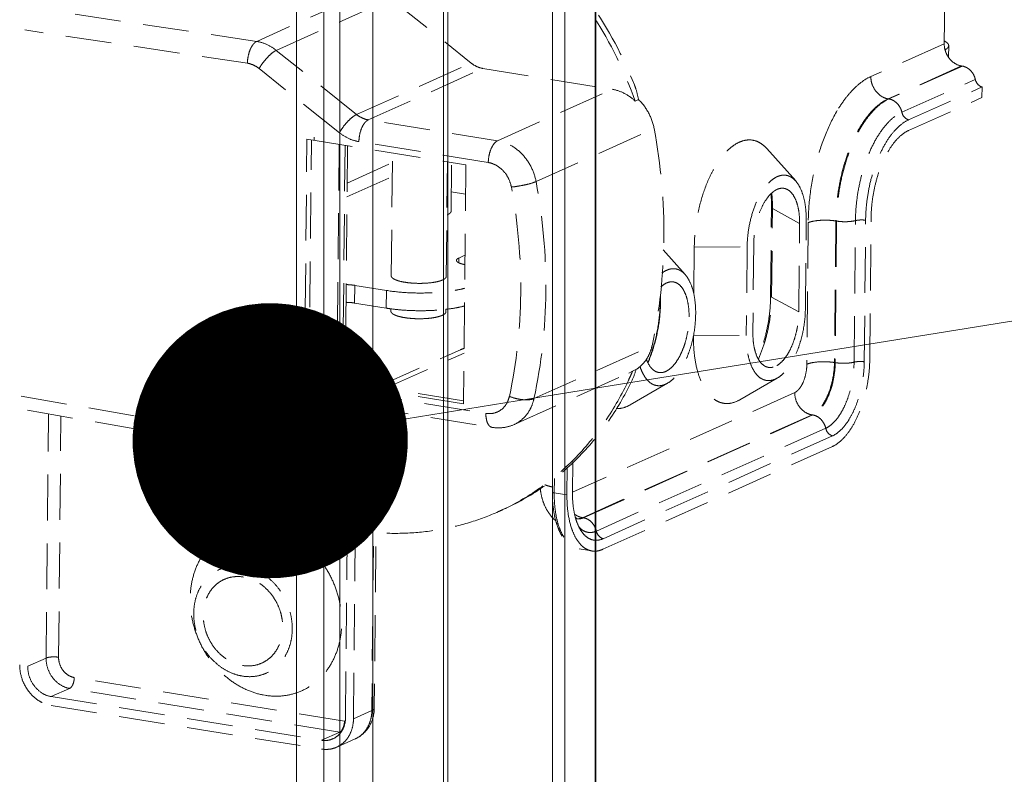
# Model space of a CAD drawing. Units: millimetres. Extents: x -85945 to -24681, y -1460 to 775.
# Drawn here: x -29452 to -29398, y 224 to 265 of the extents above; entities that cross this region are included whole.
import ezdxf
from ezdxf import colors
from ezdxf.entities.mleader import LeaderData, LeaderLine
from ezdxf.math import Vec2, Vec3

# ---------------------------------------------------------------- set-up
doc = ezdxf.new("R2010")
doc.units = ezdxf.units.MM
doc.linetypes.add('HIDDEN', pattern=[0.375, 0.25, -0.125])
doc.layers.add('实体', color=7, linetype='Continuous', lineweight=30)
doc.layers.add('虚线', color=4, linetype='HIDDEN', lineweight=13)
doc.styles.get("Standard").update_dxf_attribs({"font": 'SIMKAI_2.TTF', "height": 35})

# ---------------------------------------------------------------- blocks, each defined once
blk = doc.blocks.new('_Dot')
at = {"color": 0, "linetype": 'ByBlock', "lineweight": -2}
blk.add_line((-0.5, 0), (-1, 0), dxfattribs=at)
at = {"color": 0, "linetype": 'ByBlock', "const_width": 0.5}
blk.add_lwpolyline([(-0.25, 0, 1), (0.25, 0, 1)], format="xyb", close=True, dxfattribs=at)

msp = doc.modelspace()

# ---------------------------------------------------------------- linework, layer by layer
at = {"layer": '实体', "lineweight": 18, "ltscale": 0.05}
for p, q in [((-29434.151, 374.998), (-29434.151, -320.469)), ((-29435.017, 374.161), (-29435.017, -319.374)), ((-29436.517, 373.489), (-29436.517, -320.046)), ((-29432.343, 373.7), (-29432.333, -320.821)), ((-29428.501, 369.978), (-29428.501, -324.522)), ((-29428.268, 369.9), (-29428.268, -324.601)), ((-29420.228, 369.834), (-29420.228, -324.667)), ((-29420.201, 369.86), (-29420.201, -324.641)), ((-29422.561, 369.047), (-29422.561, -325.454)), ((-29421.878, 369.094), (-29421.878, -325.406))]:
    msp.add_line(p, q, dxfattribs=at)
at = {"layer": '虚线', "linetype": 'HIDDEN', "lineweight": 9, "ltscale": 10}
for p, q in [((-29401.213, 263.348), (-29401.078, 277.429)), ((-29433.459, 265.811), (-29438.677, 263.472)), ((-29437.61, 262.984), (-29431.36, 265.786)), ((-29431.36, 265.786), (-29426.987, 262.29)), ((-29438.677, 263.472), (-29450.813, 265.286)), ((-29439.182, 262.283), (-29451.319, 264.096)), ((-29433.237, 259.488), (-29437.61, 262.984)), ((-29401.213, 263.348), (-29405.213, 261.555)), ((-29400.977, 262.611), (-29400.971, 263.241)), ((-29434.173, 258.494), (-29438.546, 261.991)), ((-29433.237, 259.488), (-29426.987, 262.29)), ((-29432.597, 259.195), (-29426.347, 261.997)), ((-29426.347, 261.997), (-29419.299, 260.86)), ((-29400.271, 262.133), (-29404.271, 260.34)), ((-29400.227, 262.126), (-29404.227, 260.333)), ((-29400.227, 262.126), (-29400.271, 262.133)), ((-29403.522, 259.609), (-29399.522, 261.402)), ((-29425.549, 258.058), (-29419.299, 260.86)), ((-29403.154, 259.194), (-29399.154, 260.987)), ((-29399.16, 260.408), (-29399.154, 260.987)), ((-29418.054, 260.217), (-29417.871, 260.299)), ((-29404.227, 260.333), (-29404.271, 260.34)), ((-29403.16, 258.615), (-29399.16, 260.408)), ((-29425.549, 258.058), (-29432.597, 259.195)), ((-29423.454, 255.833), (-29417.021, 258.717)), ((-29436.065, 245.117), (-29435.94, 258.137)), ((-29435.94, 258.137), (-29427.281, 256.74)), ((-29435.815, 245.229), (-29435.692, 258.097)), ((-29435.539, 258.248), (-29435.541, 258.073)), ((-29434.178, 257.853), (-29434.301, 244.985)), ((-29433.863, 257.802), (-29433.987, 244.934)), ((-29433.731, 257.781), (-29433.854, 244.908)), ((-29426.058, 256.869), (-29433.106, 258.007)), ((-29409.309, 255.864), (-29410.873, 257.626)), ((-29431.345, 250.693), (-29431.281, 257.386)), ((-29433.75, 255.75), (-29431.286, 256.854)), ((-29428.345, 250.664), (-29428.286, 256.902)), ((-29428.083, 254.219), (-29428.058, 256.865)), ((-29427.281, 256.74), (-29427.406, 243.719)), ((-29433.757, 255.002), (-29431.293, 256.107)), ((-29427.296, 255.151), (-29428.073, 255.276)), ((-29410.672, 249.594), (-29410.625, 254.416)), ((-29410.62, 249.535), (-29410.574, 254.357)), ((-29410.574, 254.357), (-29409.094, 253.554)), ((-29405.271, 246.145), (-29405.197, 253.861)), ((-29409.141, 248.732), (-29409.094, 253.554)), ((-29408.78, 248.893), (-29408.734, 253.716)), ((-29408.625, 253.591), (-29408.699, 245.875)), ((-29407.123, 253.684), (-29407.197, 245.968)), ((-29407.079, 253.677), (-29407.154, 245.961)), ((-29407.079, 253.677), (-29407.123, 253.684)), ((-29406.126, 245.987), (-29406.052, 253.703)), ((-29405.571, 246.01), (-29405.497, 253.726)), ((-29414.833, 252.248), (-29414.858, 249.649)), ((-29414.833, 252.248), (-29411.955, 252.272)), ((-29411.955, 252.272), (-29412.001, 247.449)), ((-29411.594, 252.433), (-29411.641, 247.611)), ((-29427.664, 251.404), (-29427.661, 251.664)), ((-29427.661, 251.664), (-29427.328, 251.813)), ((-29415.332, 250.763), (-29416.526, 252.107)), ((-29433.346, 249.211), (-29433.337, 250.175)), ((-29433.337, 250.175), (-29431.605, 249.896)), ((-29431.614, 248.931), (-29431.605, 249.896)), ((-29410.62, 249.535), (-29409.141, 248.732)), ((-29433.346, 249.211), (-29431.614, 248.931)), ((-29431.364, 248.764), (-29431.363, 248.901)), ((-29428.364, 248.735), (-29428.363, 248.868)), ((-29414.879, 247.426), (-29412.001, 247.449)), ((-29423.568, 243.999), (-29417.135, 246.883)), ((-29432.102, 244.634), (-29427.579, 246.662)), ((-29431.658, 244.562), (-29427.379, 246.48)), ((-29407.154, 245.961), (-29407.197, 245.968)), ((-29435.815, 245.229), (-29436.065, 245.117)), ((-29433.826, 244.908), (-29435.815, 245.229)), ((-29424.653, 242.586), (-29418.403, 245.388)), ((-29418.196, 245.498), (-29418.404, 245.388)), ((-29418.196, 245.498), (-29418.013, 245.58)), ((-29427.406, 243.719), (-29436.065, 245.117)), ((-29427.404, 243.876), (-29432.978, 244.775)), ((-29416.288, 244.842), (-29418.327, 243.662)), ((-29410.311, 245.121), (-29412.35, 243.941)), ((-29451.511, 244.132), (-29439.377, 242.029)), ((-29438.737, 242.115), (-29434.311, 244.191)), ((-29433.237, 244.334), (-29426.189, 243.197)), ((-29409.361, 244.33), (-29421.471, 238.901)), ((-29437.844, 241.419), (-29433.023, 243.58)), ((-29451.173, 243.369), (-29439.043, 241.267)), ((-29450.155, 229.86), (-29450.028, 243.171)), ((-29449.472, 229.902), (-29449.346, 243.052)), ((-29437.817, 241.432), (-29433.391, 243.508)), ((-29433.836, 226.617), (-29433.676, 243.288)), ((-29433.403, 226.547), (-29433.24, 243.483)), ((-29433.391, 243.508), (-29433.374, 243.516)), ((-29433.391, 243.508), (-29433.374, 243.515)), ((-29432.897, 243.571), (-29425.849, 242.433)), ((-29432.245, 243.466), (-29432.403, 226.995)), ((-29432.112, 243.444), (-29432.269, 227.126)), ((-29408.419, 243.115), (-29420.919, 237.511)), ((-29408.376, 243.108), (-29420.876, 237.504)), ((-29408.376, 243.108), (-29408.419, 243.115)), ((-29420.17, 236.781), (-29407.67, 242.384)), ((-29419.803, 236.365), (-29407.303, 241.969)), ((-29437.844, 241.419), (-29437.817, 241.432)), ((-29439.041, 241.266), (-29439.043, 241.267)), ((-29419.808, 235.787), (-29407.308, 241.39)), ((-29421.455, 240.56), (-29421.471, 238.882)), ((-29421.756, 240.28), (-29421.771, 238.748)), ((-29422.557, 239.58), (-29422.564, 238.906)), ((-29422.456, 239.648), (-29422.464, 238.86)), ((-29422.464, 238.86), (-29421.771, 238.748)), ((-29420.876, 237.504), (-29420.919, 237.511)), ((-29421.101, 235.807), (-29420.408, 235.696)), ((-29450.155, 229.86), (-29451.155, 229.412)), ((-29433.894, 226.423), (-29448.616, 228.798)), ((-29448.87, 228.204), (-29449.87, 227.756)), ((-29434.149, 225.828), (-29448.87, 228.204)), ((-29449.87, 227.756), (-29435.149, 225.38)), ((-29449.875, 227.273), (-29435.153, 224.898)), ((-29432.403, 226.995), (-29433.403, 226.547)), ((-29434.149, 225.828), (-29435.149, 225.38)), ((-29433.317, 225.45), (-29434.317, 225.002))]:
    msp.add_line(p, q, dxfattribs=at)
for centre, radius, start, end in [((-29418.613, 254.434), 8.04, 359.449, 359.8985), ((-29428.757, 246.273), 5.223, 74.0295, 75.7937), ((-29424.876, 249.398), 8.188, 359.4412, 1.1634), ((-29424.713, 249.373), 8.046, 359.6202, 1.9795), ((-29419.073, 249.675), 8.401, 359.0744, 359.4489), ((-29425.064, 249.399), 8.376, 359.2989, 359.4493), ((-29424.893, 249.374), 8.225, 359.4493, 359.625), ((-29430.119, 258.205), 9.394, 260.8425, 262.4288), ((-29429.51, 258.715), 9.913, 276.5808, 276.7421), ((-29425.373, 249.284), 8.666, 343.5568, 343.7738), ((-29426.882, 245.107), 1.704, 106.9564, 114.1371), ((-29427.003, 245.376), 1.408, 105.4359, 114.1252), ((-29433.405, 251.987), 16.535, 335.0587, 336.2167), ((-29433.502, 252.03), 16.641, 336.2162, 336.8901), ((-29421.554, 246.526), 3.665, 334.2756, 345.0491), ((-29428.535, 277.763), 33.279, 260.8508, 261.1479), ((-29437.94, 241.705), 0.3, 288.6839, 294.134), ((-29430.976, 250.068), 13.396, 294.1473, 295.3142), ((-29417.956, 238.443), 3.481, 195.1213, 197.2343), ((-29421.19, 238.02), 0.571, 266.2753, 273.7426), ((-29421.148, 237.997), 0.554, 262.376, 263.0942), ((-29420.735, 238.522), 1.029, 242.3128, 245.2906), ((-29418.161, 238.063), 3.544, 198.4954, 200.7607), ((-29433.768, 227.203), 0.791, 260.8316, 263.2524), ((-29433.959, 227.003), 1.189, 260.8305, 263.6462)]:
    msp.add_arc(centre, radius, start, end, dxfattribs=at)
for points, start_tangent, end_tangent in [([(-29431.784, 273.662), (-29429.632, 272.993), (-29427.539, 272.022), (-29425.541, 270.765), (-29423.673, 269.244), (-29420.452, 265.518), (-29418.096, 261.1)], (0.973103, -0.23037), (0.370941, -0.928656)), ([(-29431.823, 273.499), (-29429.614, 272.775), (-29427.472, 271.733), (-29425.437, 270.392), (-29423.545, 268.776), (-29420.328, 264.842), (-29418.054, 260.217)], (0.969906, -0.24348), (0.337132, -0.941457)), ([(-29438.677, 263.472), (-29438.774, 263.41), (-29438.867, 263.313), (-29438.954, 263.185), (-29439.03, 263.031), (-29439.141, 262.669), (-29439.182, 262.283)], (-0.910651, -0.413177), (-0.01012, -0.999949)), ([(-29437.61, 262.984), (-29438.124, 263.303), (-29438.677, 263.472)], (-0.781028, 0.624496), (-0.987229, 0.159308)), ([(-29401.039, 263.379), (-29401.072, 263.408), (-29401.205, 263.492)], (-0.709129, 0.705079), (-0.892065, 0.451907)), ([(-29438.546, 261.991), (-29438.341, 262.302), (-29438.091, 262.601), (-29437.834, 262.84), (-29437.716, 262.926), (-29437.61, 262.984)], (0.493164, 0.869936), (0.912505, 0.409065)), ([(-29401.213, 263.348), (-29401.145, 262.93), (-29400.941, 262.552), (-29400.635, 262.273), (-29400.271, 262.133)], (-0.009611, -0.999954), (0.987229, -0.159308)), ([(-29401.154, 263.023), (-29401.075, 263.075), (-29401.018, 263.129), (-29400.983, 263.184), (-29400.971, 263.241)], (0.870637, 0.491925), (0.009211, 0.999958)), ([(-29400.971, 263.241), (-29400.988, 263.311), (-29401.039, 263.379)], (0.009211, 0.999958), (-0.709129, 0.705079)), ([(-29438.546, 261.991), (-29438.853, 262.181), (-29439.182, 262.283)], (-0.781028, 0.624496), (-0.986684, 0.162649)), ([(-29426.347, 261.997), (-29426.678, 262.099), (-29426.987, 262.29)], (-0.987229, 0.159308), (-0.781028, 0.624496)), ([(-29399.522, 261.402), (-29399.618, 261.662), (-29399.78, 261.884), (-29399.991, 262.044), (-29400.227, 262.126)], (-0.215509, 0.976502), (-0.987229, 0.159308)), ([(-29405.213, 261.555), (-29405.693, 261.274), (-29406.163, 260.866), (-29406.616, 260.339), (-29407.041, 259.705)], (-0.912505, -0.409065), (-0.512691, -0.858573)), ([(-29404.271, 260.34), (-29404.635, 260.48), (-29404.941, 260.759), (-29405.145, 261.137), (-29405.213, 261.555)], (-0.987229, 0.159308), (0.009611, 0.999954)), ([(-29399.522, 261.402), (-29399.388, 261.139), (-29399.154, 260.987)], (0.215509, -0.976502), (0.961921, -0.273329)), ([(-29419.299, 260.86), (-29418.645, 260.641), (-29418.054, 260.217)], (0.987229, -0.159308), (0.723226, -0.690612)), ([(-29418.096, 261.101), (-29418.024, 260.904), (-29417.871, 260.299)], (0.370941, -0.928656), (0.182302, -0.983243)), ([(-29417.871, 260.299), (-29417.325, 259.578), (-29417.021, 258.717)], (0.723226, -0.690612), (0.18247, -0.983211)), ([(-29404.271, 260.34), (-29404.818, 259.991), (-29405.346, 259.448), (-29405.835, 258.732), (-29406.266, 257.87), (-29406.622, 256.896), (-29406.89, 255.846), (-29407.059, 254.761), (-29407.123, 253.684)], (-0.912505, -0.409065), (-0.009611, -0.999954)), ([(-29404.227, 260.333), (-29404.775, 259.984), (-29405.303, 259.441), (-29405.792, 258.725), (-29406.223, 257.863), (-29406.579, 256.889), (-29406.846, 255.839), (-29407.015, 254.754), (-29407.079, 253.677)], (-0.912505, -0.409065), (-0.009611, -0.999954)), ([(-29403.522, 259.609), (-29403.618, 259.869), (-29403.78, 260.091), (-29403.991, 260.251), (-29404.227, 260.333)], (-0.215509, 0.976502), (-0.987229, 0.159308)), ([(-29407.041, 259.705), (-29407.689, 258.386), (-29408.188, 256.863), (-29408.506, 255.231), (-29408.625, 253.591)], (-0.512691, -0.858573), (-0.009611, -0.999954)), ([(-29434.173, 258.494), (-29433.968, 258.806), (-29433.718, 259.104), (-29433.462, 259.344), (-29433.343, 259.429), (-29433.237, 259.488)], (0.493164, 0.869936), (0.912505, 0.409065)), ([(-29432.597, 259.195), (-29432.928, 259.297), (-29433.237, 259.488)], (-0.987229, 0.159308), (-0.781028, 0.624496)), ([(-29433.106, 258.007), (-29433.064, 258.393), (-29432.953, 258.754), (-29432.876, 258.908), (-29432.789, 259.036), (-29432.694, 259.133), (-29432.597, 259.195)], (0.009611, 0.999954), (0.912505, 0.409065)), ([(-29406.052, 253.703), (-29405.996, 254.66), (-29405.846, 255.622), (-29405.608, 256.553), (-29405.292, 257.418), (-29404.91, 258.183), (-29404.476, 258.818), (-29404.008, 259.3), (-29403.522, 259.609)], (0.009611, 0.999954), (0.912505, 0.409065)), ([(-29405.497, 253.726), (-29405.444, 254.611), (-29405.306, 255.502), (-29405.086, 256.365), (-29404.793, 257.165), (-29404.439, 257.873), (-29404.038, 258.461), (-29403.604, 258.907), (-29403.154, 259.194)], (0.009611, 0.999954), (0.912505, 0.409065)), ([(-29403.154, 259.194), (-29403.388, 259.345), (-29403.522, 259.609)], (-0.961921, 0.273329), (-0.215509, 0.976502)), ([(-29417.021, 258.717), (-29416.49, 252.705), (-29417.135, 246.883)], (0.182386, -0.983227), (-0.212818, -0.977092)), ([(-29405.197, 253.861), (-29405.151, 254.63), (-29405.03, 255.405), (-29404.839, 256.155), (-29404.585, 256.851), (-29404.277, 257.467), (-29403.928, 257.978), (-29403.551, 258.366), (-29403.16, 258.615)], (0.009611, 0.999954), (0.912505, 0.409065)), ([(-29433.106, 258.007), (-29433.659, 258.176), (-29434.173, 258.494)], (-0.987229, 0.159308), (-0.781028, 0.624496)), ([(-29410.873, 257.625), (-29411.148, 257.875), (-29411.447, 258.034), (-29411.766, 258.101), (-29412.097, 258.073), (-29412.435, 257.952), (-29412.773, 257.739), (-29413.104, 257.44), (-29413.421, 257.059), (-29413.719, 256.604), (-29413.991, 256.085), (-29414.438, 254.895), (-29414.726, 253.582), (-29414.833, 252.248)], (-0.663995, 0.747737), (-0.009611, -0.999954)), ([(-29426.058, 256.869), (-29426.016, 257.255), (-29425.905, 257.617), (-29425.828, 257.771), (-29425.741, 257.899), (-29425.646, 257.996), (-29425.549, 258.058)], (0.009611, 0.999954), (0.912505, 0.409065)), ([(-29423.454, 255.833), (-29423.723, 256.627), (-29424.2, 257.31), (-29424.833, 257.806), (-29425.549, 258.058)], (-0.182378, 0.983229), (-0.987229, 0.159308)), ([(-29424.801, 255.534), (-29424.962, 256.011), (-29425.249, 256.421), (-29425.628, 256.718), (-29426.058, 256.869)], (-0.182378, 0.983229), (-0.987229, 0.159308)), ([(-29411.955, 252.272), (-29411.883, 253.162), (-29411.691, 254.04), (-29411.392, 254.835), (-29411.211, 255.182), (-29411.012, 255.485), (-29410.8, 255.74), (-29410.579, 255.94), (-29410.353, 256.082), (-29410.127, 256.163), (-29409.905, 256.182), (-29409.693, 256.137), (-29409.493, 256.031), (-29409.309, 255.864)], (0.009611, 0.999954), (0.664067, -0.747673)), ([(-29424.911, 244.123), (-29424.289, 249.737), (-29424.801, 255.534)], (0.212811, 0.977093), (-0.182378, 0.983229)), ([(-29424.801, 255.534), (-29424.439, 255.58), (-29424.056, 255.652), (-29423.71, 255.741), (-29423.568, 255.788), (-29423.454, 255.833)], (0.996159, 0.087562), (0.912505, 0.409065)), ([(-29423.568, 243.999), (-29422.923, 249.821), (-29423.454, 255.833)], (0.212811, 0.977093), (-0.182378, 0.983229)), ([(-29409.541, 255.222), (-29409.683, 255.351), (-29409.839, 255.434), (-29410.004, 255.468), (-29410.176, 255.454), (-29410.351, 255.391), (-29410.526, 255.28), (-29410.698, 255.125), (-29410.862, 254.927), (-29411.158, 254.423), (-29411.389, 253.805), (-29411.539, 253.124), (-29411.594, 252.433)], (-0.664147, 0.747602), (-0.009611, -0.999954)), ([(-29409.309, 255.864), (-29409.062, 255.486), (-29408.878, 254.985), (-29408.767, 254.384), (-29408.734, 253.716)], (0.664067, -0.747673), (-0.009611, -0.999954)), ([(-29410.652, 255.154), (-29410.639, 254.974), (-29410.625, 254.416)], (0.085296, -0.996356), (-0.009611, -0.999954)), ([(-29410.573, 254.42), (-29410.575, 254.617), (-29410.611, 255.192)], (0.001766, 0.999998), (-0.10265, 0.994718)), ([(-29409.094, 253.554), (-29409.12, 254.073), (-29409.206, 254.539), (-29409.349, 254.928), (-29409.541, 255.222)], (0.009611, 0.999954), (-0.664147, 0.747602)), ([(-29410.625, 254.416), (-29410.622, 254.401), (-29410.605, 254.379), (-29410.574, 254.357)], (-0.00955, -0.999954), (0.878838, -0.47712)), ([(-29428.3, 254.017), (-29428.207, 254.064), (-29428.139, 254.113), (-29428.098, 254.166), (-29428.083, 254.219)], (0.919688, 0.392649), (0.010237, 0.999948)), ([(-29407.123, 253.684), (-29407.529, 253.724), (-29407.957, 253.72), (-29408.342, 253.673), (-29408.5, 253.636), (-29408.625, 253.591)], (-0.987229, 0.159308), (-0.912505, -0.409065)), ([(-29406.052, 253.703), (-29406.277, 253.663), (-29406.543, 253.644), (-29406.82, 253.649), (-29407.079, 253.677)], (-0.968756, -0.248016), (-0.987229, 0.159308)), ([(-29405.497, 253.726), (-29405.791, 253.738), (-29405.932, 253.726), (-29406.052, 253.703)], (-0.99228, 0.124015), (-0.968756, -0.248016)), ([(-29427.661, 251.664), (-29427.719, 251.633), (-29427.761, 251.601), (-29427.787, 251.568), (-29427.795, 251.534)], (-0.912505, -0.409065), (-0.008691, -0.999962)), ([(-29427.795, 251.534), (-29427.712, 251.427), (-29427.666, 251.402), (-29427.611, 251.379), (-29427.475, 251.337)], (-0.008691, -0.999962), (0.96928, -0.245961)), ([(-29416.604, 250.838), (-29416.264, 251.029), (-29416.095, 251.073), (-29415.93, 251.081), (-29415.769, 251.054), (-29415.614, 250.991), (-29415.332, 250.763)], (0.792976, 0.609252), (0.664067, -0.747673)), ([(-29431.345, 250.693), (-29431.333, 250.641), (-29431.295, 250.59), (-29431.232, 250.54), (-29431.145, 250.493), (-29431.036, 250.449), (-29430.907, 250.408), (-29430.595, 250.343)], (-0.010237, -0.999948), (0.987229, -0.159308)), ([(-29430.595, 250.343), (-29430.234, 250.3), (-29429.846, 250.283), (-29429.459, 250.293), (-29429.097, 250.329), (-29428.787, 250.389), (-29428.657, 250.426), (-29428.548, 250.468), (-29428.461, 250.514), (-29428.398, 250.562), (-29428.359, 250.613), (-29428.346, 250.664)], (0.987229, -0.159308), (0.010237, 0.999948)), ([(-29415.332, 250.763), (-29415.085, 250.385), (-29414.901, 249.884), (-29414.79, 249.284), (-29414.757, 248.615)], (0.664067, -0.747673), (-0.009611, -0.999954)), ([(-29433.337, 250.175), (-29433.447, 250.191), (-29433.803, 250.215)], (-0.987229, 0.159308), (-0.99984, 0.017905)), ([(-29431.605, 249.896), (-29430.524, 249.779), (-29429.37, 249.761), (-29428.268, 249.843), (-29427.776, 249.919), (-29427.34, 250.015)], (0.987229, -0.159308), (0.966896, 0.255172)), ([(-29415.564, 250.121), (-29415.805, 250.309), (-29415.938, 250.355), (-29416.076, 250.368), (-29416.218, 250.348), (-29416.362, 250.295), (-29416.649, 250.095)], (-0.664147, 0.747602), (-0.733188, -0.680026)), ([(-29415.117, 248.453), (-29415.143, 248.972), (-29415.23, 249.438), (-29415.372, 249.827), (-29415.564, 250.121)], (0.009611, 0.999954), (-0.664147, 0.747602)), ([(-29410.672, 249.539), (-29410.728, 248.68), (-29410.867, 247.816), (-29411.082, 246.981), (-29411.365, 246.211)], (-0.016148, -0.99987), (-0.395317, -0.918545)), ([(-29411.342, 246.154), (-29411.042, 246.933), (-29410.816, 247.78), (-29410.674, 248.659), (-29410.62, 249.535)], (0.41247, 0.910971), (0.009611, 0.999954)), ([(-29410.672, 249.594), (-29410.668, 249.579), (-29410.651, 249.556), (-29410.62, 249.535)], (-0.00955, -0.999954), (0.878838, -0.47712)), ([(-29433.812, 249.25), (-29433.69, 249.246), (-29433.346, 249.211)], (0.99984, -0.017903), (0.987229, -0.159308)), ([(-29428.346, 248.87), (-29427.808, 248.95), (-29427.336, 249.054)], (0.993084, 0.117403), (0.966164, 0.25793)), ([(-29416.689, 249.297), (-29416.789, 248.071), (-29417.053, 246.863)], (-0.012235, -0.999925), (-0.279432, -0.960166)), ([(-29417.034, 246.851), (-29416.767, 248.064), (-29416.668, 249.295)], (0.282225, 0.959348), (0.009611, 0.999954)), ([(-29431.364, 248.764), (-29431.351, 248.712), (-29431.313, 248.661), (-29431.25, 248.611), (-29431.164, 248.564), (-29431.055, 248.52), (-29430.925, 248.479), (-29430.614, 248.414)], (-0.008899, -0.99996), (0.987229, -0.159308)), ([(-29431.357, 248.893), (-29430.629, 248.821), (-29429.865, 248.792), (-29429.101, 248.807), (-29428.373, 248.867)], (0.991224, -0.132194), (0.993411, 0.114606)), ([(-29430.614, 248.414), (-29430.253, 248.371), (-29429.865, 248.354), (-29429.477, 248.364), (-29429.115, 248.4), (-29428.805, 248.46), (-29428.675, 248.498), (-29428.566, 248.54), (-29428.479, 248.585), (-29428.416, 248.634), (-29428.377, 248.684), (-29428.364, 248.736)], (0.987229, -0.159308), (0.008899, 0.99996)), ([(-29416.305, 245.525), (-29416.073, 245.702), (-29415.852, 245.956), (-29415.648, 246.277), (-29415.47, 246.656), (-29415.323, 247.078), (-29415.213, 247.529), (-29415.117, 248.453)], (0.865435, 0.501021), (0.009611, 0.999954)), ([(-29414.757, 248.615), (-29414.88, 247.424), (-29415.022, 246.843), (-29415.211, 246.299), (-29415.441, 245.811), (-29415.703, 245.396), (-29415.989, 245.069), (-29416.288, 244.842)], (-0.009611, -0.999954), (-0.865572, -0.500785)), ([(-29410.329, 245.804), (-29410.097, 245.98), (-29409.875, 246.234), (-29409.671, 246.556), (-29409.493, 246.935), (-29409.346, 247.357), (-29409.236, 247.808), (-29409.141, 248.732)], (0.865435, 0.501021), (0.009611, 0.999954)), ([(-29408.78, 248.893), (-29408.903, 247.703), (-29409.045, 247.122), (-29409.234, 246.578), (-29409.464, 246.09), (-29409.726, 245.675), (-29410.012, 245.348), (-29410.311, 245.12)], (-0.009611, -0.999954), (-0.865572, -0.500785)), ([(-29414.879, 247.426), (-29414.838, 246.503), (-29414.698, 245.663), (-29414.464, 244.942), (-29414.147, 244.371), (-29413.961, 244.149), (-29413.76, 243.972), (-29413.545, 243.843), (-29413.319, 243.763), (-29413.083, 243.733), (-29412.842, 243.753), (-29412.349, 243.941)], (-0.009611, -0.999954), (0.865417, 0.501052)), ([(-29410.311, 245.12), (-29410.64, 244.995), (-29410.802, 244.982), (-29410.959, 245.002), (-29411.11, 245.056), (-29411.253, 245.142), (-29411.512, 245.408), (-29411.724, 245.79), (-29411.88, 246.272), (-29411.974, 246.832), (-29412.001, 247.449)], (-0.865572, -0.500785), (0.009611, 0.999954)), ([(-29411.641, 247.611), (-29411.619, 247.132), (-29411.546, 246.697), (-29411.425, 246.323), (-29411.261, 246.027), (-29411.06, 245.82), (-29410.948, 245.753), (-29410.831, 245.712), (-29410.709, 245.696), (-29410.584, 245.706), (-29410.329, 245.804)], (-0.009611, -0.999954), (0.865435, 0.501021)), ([(-29417.135, 246.883), (-29417.261, 246.482), (-29417.454, 246.123), (-29417.708, 245.819), (-29418.013, 245.58)], (-0.212891, -0.977076), (-0.849803, -0.527101)), ([(-29417.062, 246.831), (-29417.13, 246.611), (-29417.363, 245.984)], (-0.283067, -0.9591), (-0.389192, -0.921157)), ([(-29417.353, 245.962), (-29417.265, 246.175), (-29417.034, 246.851)], (0.39556, 0.91844), (0.282225, 0.959348)), ([(-29416.288, 244.842), (-29416.516, 244.741), (-29416.74, 244.703), (-29416.957, 244.729), (-29417.162, 244.818), (-29417.351, 244.968), (-29417.521, 245.176), (-29417.668, 245.439), (-29417.789, 245.75)], (-0.865572, -0.500785), (-0.305452, 0.952208)), ([(-29417.442, 246.146), (-29417.232, 245.74), (-29417.102, 245.595), (-29416.959, 245.492), (-29416.804, 245.432), (-29416.642, 245.418), (-29416.475, 245.449), (-29416.305, 245.525)], (0.342124, -0.939655), (0.865435, 0.501021)), ([(-29408.699, 245.875), (-29408.754, 245.373), (-29408.898, 244.903), (-29408.998, 244.703), (-29409.112, 244.537), (-29409.235, 244.411), (-29409.361, 244.33)], (-0.009611, -0.999954), (-0.912505, -0.409065)), ([(-29407.197, 245.968), (-29407.603, 246.008), (-29408.031, 246.004), (-29408.416, 245.958), (-29408.574, 245.92), (-29408.699, 245.875)], (-0.987229, 0.159308), (-0.912505, -0.409065)), ([(-29407.197, 245.968), (-29407.297, 245.041), (-29407.411, 244.591), (-29407.564, 244.173), (-29407.749, 243.804), (-29407.958, 243.497), (-29408.185, 243.264), (-29408.419, 243.115)], (-0.009611, -0.999954), (-0.912505, -0.409065)), ([(-29407.154, 245.961), (-29407.253, 245.034), (-29407.368, 244.584), (-29407.521, 244.166), (-29407.705, 243.797), (-29407.915, 243.49), (-29408.141, 243.257), (-29408.376, 243.108)], (-0.009611, -0.999954), (-0.912505, -0.409065)), ([(-29407.67, 242.384), (-29407.374, 242.573), (-29407.088, 242.867), (-29406.823, 243.254), (-29406.59, 243.721), (-29406.398, 244.249), (-29406.253, 244.817), (-29406.161, 245.404), (-29406.126, 245.987)], (0.912505, 0.409065), (0.009611, 0.999954)), ([(-29407.308, 241.39), (-29406.917, 241.639), (-29406.54, 242.027), (-29406.191, 242.538), (-29405.883, 243.154), (-29405.629, 243.85), (-29405.438, 244.6), (-29405.317, 245.375), (-29405.271, 246.145)], (0.912505, 0.409065), (0.009611, 0.999954)), ([(-29407.303, 241.969), (-29406.97, 242.181), (-29406.65, 242.51), (-29406.353, 242.945), (-29406.091, 243.468), (-29405.875, 244.06), (-29405.713, 244.697), (-29405.61, 245.356), (-29405.571, 246.01)], (0.912505, 0.409065), (0.009611, 0.999954)), ([(-29406.126, 245.987), (-29406.352, 245.947), (-29406.617, 245.928), (-29406.894, 245.933), (-29407.154, 245.961)], (-0.968756, -0.248016), (-0.987229, 0.159308)), ([(-29405.571, 246.01), (-29405.865, 246.022), (-29406.006, 246.01), (-29406.126, 245.987)], (-0.99228, 0.124015), (-0.968756, -0.248016)), ([(-29433.656, 244.881), (-29433.486, 244.855), (-29432.978, 244.775)], (0.988042, -0.154187), (0.987229, -0.159308)), ([(-29418.411, 245.014), (-29419.684, 242.769), (-29421.273, 240.817), (-29423.143, 239.2), (-29425.248, 237.958)], (-0.421702, -0.906734), (-0.903976, -0.427583)), ([(-29418.252, 244.935), (-29419.563, 242.696), (-29421.192, 240.757), (-29423.102, 239.165), (-29425.247, 237.956)], (-0.433291, -0.901254), (-0.912507, -0.409061)), ([(-29434.311, 244.191), (-29433.792, 244.343), (-29433.237, 244.334)], (0.90533, 0.42471), (0.987229, -0.159308)), ([(-29434.311, 244.191), (-29434.112, 243.861), (-29433.867, 243.615), (-29433.739, 243.536), (-29433.614, 243.491), (-29433.496, 243.482), (-29433.391, 243.508)], (0.420026, -0.907512), (0.912505, 0.409065)), ([(-29433.237, 244.334), (-29433.216, 244.045), (-29433.146, 243.807), (-29433.096, 243.715), (-29433.036, 243.644), (-29432.969, 243.595), (-29432.897, 243.571)], (-0.009611, -0.999954), (0.987225, -0.159335)), ([(-29426.189, 243.197), (-29425.758, 243.209), (-29425.374, 243.383), (-29425.081, 243.699), (-29424.911, 244.123)], (0.987229, -0.159308), (0.212811, 0.977093)), ([(-29424.911, 244.123), (-29424.55, 244.007), (-29424.168, 243.943), (-29423.988, 243.933), (-29423.823, 243.94), (-29423.682, 243.962), (-29423.568, 243.999)], (0.924655, -0.380807), (0.912505, 0.409065)), ([(-29408.419, 243.115), (-29408.783, 243.255), (-29409.09, 243.534), (-29409.293, 243.912), (-29409.361, 244.33)], (-0.987229, 0.159308), (0.009611, 0.999954)), ([(-29433.219, 243.566), (-29433.144, 243.578), (-29432.897, 243.571)], (0.978538, 0.206066), (0.987229, -0.159308)), ([(-29424.653, 242.586), (-29424.274, 242.817), (-29423.958, 243.14), (-29423.719, 243.54), (-29423.568, 243.999)], (0.912452, 0.409183), (0.212811, 0.977093)), ([(-29419.089, 243.456), (-29418.711, 243.499), (-29418.326, 243.662)], (0.998885, -0.047218), (0.865417, 0.501052)), ([(-29433.374, 243.516), (-29433.337, 243.531), (-29433.219, 243.566)], (0.912505, 0.409065), (0.978538, 0.206066)), ([(-29426.189, 243.197), (-29426.167, 242.908), (-29426.098, 242.67), (-29426.048, 242.577), (-29425.988, 242.506), (-29425.921, 242.458), (-29425.849, 242.433)], (-0.009611, -0.999954), (0.987225, -0.159335)), ([(-29407.67, 242.384), (-29407.767, 242.644), (-29407.929, 242.866), (-29408.139, 243.026), (-29408.376, 243.108)], (-0.215509, 0.976502), (-0.987229, 0.159308)), ([(-29424.653, 242.586), (-29425.238, 242.422), (-29425.849, 242.433)], (-0.912505, -0.409065), (-0.987229, 0.159308)), ([(-29439.043, 241.267), (-29439.116, 241.292), (-29439.182, 241.341), (-29439.24, 241.412), (-29439.29, 241.504), (-29439.357, 241.741), (-29439.377, 242.029)], (-0.985302, 0.17082), (0.015665, 0.999877)), ([(-29439.377, 242.029), (-29439.046, 242.024), (-29438.737, 242.115)], (0.987763, -0.155962), (0.90533, 0.42471)), ([(-29438.737, 242.115), (-29438.575, 241.835), (-29438.378, 241.609), (-29438.272, 241.523), (-29438.166, 241.46), (-29437.961, 241.404)], (0.420026, -0.907512), (0.999528, -0.030728)), ([(-29407.303, 241.969), (-29407.536, 242.12), (-29407.67, 242.384)], (-0.961921, 0.273329), (-0.215509, 0.976502)), ([(-29437.844, 241.419), (-29438.43, 241.255), (-29439.041, 241.266)], (-0.912505, -0.409065), (-0.987182, 0.159596)), ([(-29437.961, 241.404), (-29437.93, 241.405), (-29437.844, 241.421)], (0.999528, -0.030728), (0.94725, 0.320496)), ([(-29422.573, 239.186), (-29422.796, 239.242), (-29422.98, 239.306)], (-0.978842, 0.204616), (-0.921103, 0.389319)), ([(-29422.389, 237.344), (-29422.73, 237.719), (-29422.98, 238.155), (-29423.143, 238.631), (-29423.229, 239.136)], (-0.753519, 0.657426), (-0.095842, 0.995397)), ([(-29422.564, 238.906), (-29422.545, 238.316), (-29422.476, 237.761), (-29422.358, 237.254), (-29422.193, 236.807), (-29421.983, 236.429), (-29421.729, 236.129), (-29421.433, 235.917), (-29421.101, 235.807)], (-0.009611, -0.999954), (0.987229, -0.159308)), ([(-29422.464, 238.86), (-29422.505, 238.869), (-29422.537, 238.88), (-29422.557, 238.893), (-29422.564, 238.906)], (-0.987229, 0.159308), (0.008318, 0.999965)), ([(-29422.464, 238.86), (-29422.445, 238.263), (-29422.376, 237.704), (-29422.26, 237.196), (-29422.099, 236.752), (-29421.897, 236.383), (-29421.659, 236.098), (-29421.392, 235.905), (-29421.101, 235.807)], (-0.009611, -0.999954), (0.987228, -0.159313)), ([(-29421.771, 238.748), (-29421.713, 237.78), (-29421.522, 236.939)], (-0.009611, -0.999954), (0.317367, -0.948303)), ([(-29421.471, 238.882), (-29421.435, 238.172), (-29421.316, 237.535)], (-0.009611, -0.999954), (0.260988, -0.965342)), ([(-29425.496, 237.844), (-29427.081, 237.251), (-29428.734, 236.859), (-29430.44, 236.672), (-29432.177, 236.694)], (-0.912497, -0.409084), (-0.997428, 0.071673)), ([(-29421.213, 237.611), (-29421.249, 237.631), (-29421.355, 237.7)], (-0.88553, 0.464582), (-0.803796, 0.594905)), ([(-29421.214, 237.443), (-29421.245, 237.469), (-29421.322, 237.567)], (-0.851132, 0.524951), (-0.542953, 0.839763)), ([(-29421.281, 237.412), (-29421.119, 237.003), (-29420.916, 236.677), (-29420.676, 236.443), (-29420.409, 236.31)], (0.29666, -0.954983), (0.959697, -0.281038)), ([(-29420.876, 237.504), (-29421.047, 237.451), (-29421.214, 237.447)], (-0.912505, -0.409065), (-0.992745, 0.120237)), ([(-29420.919, 237.511), (-29420.981, 237.524), (-29421.165, 237.587)], (-0.987229, 0.159308), (-0.908473, 0.417944)), ([(-29420.919, 237.511), (-29420.978, 237.488), (-29421.153, 237.451)], (-0.912505, -0.409065), (-0.997894, -0.064861)), ([(-29420.17, 236.781), (-29420.267, 237.04), (-29420.429, 237.262), (-29420.639, 237.423), (-29420.876, 237.504)], (-0.215509, 0.976502), (-0.987229, 0.159308)), ([(-29438.129, 237.024), (-29438.935, 237.066), (-29439.712, 236.929), (-29440.43, 236.619), (-29441.061, 236.148), (-29441.581, 235.535), (-29441.971, 234.801), (-29442.214, 233.976), (-29442.302, 233.092), (-29442.231, 232.182), (-29442.004, 231.282), (-29441.63, 230.425), (-29441.124, 229.646), (-29440.504, 228.973), (-29439.794, 228.433), (-29439.022, 228.046), (-29438.217, 227.828)], (-0.987229, 0.159308), (0.987229, -0.159308)), ([(-29438.217, 227.828), (-29437.411, 227.786), (-29436.634, 227.923), (-29435.916, 228.232), (-29435.285, 228.703), (-29434.765, 229.317), (-29434.376, 230.051), (-29434.132, 230.875), (-29434.044, 231.76), (-29434.115, 232.67), (-29434.342, 233.57), (-29434.716, 234.427), (-29435.222, 235.206), (-29435.843, 235.879), (-29436.552, 236.419), (-29437.324, 236.806), (-29438.129, 237.024)], (0.987229, -0.159308), (-0.987229, 0.159308)), ([(-29421.475, 236.807), (-29421.231, 236.313), (-29420.93, 235.953)], (0.354888, -0.934909), (0.750471, -0.660903)), ([(-29421.127, 237.015), (-29420.915, 236.826), (-29420.68, 236.723), (-29420.429, 236.707), (-29420.17, 236.781)], (0.653978, -0.756513), (0.912505, 0.409065)), ([(-29419.803, 236.365), (-29420.036, 236.517), (-29420.17, 236.781)], (-0.961921, 0.273329), (-0.215509, 0.976502)), ([(-29420.409, 236.31), (-29420.262, 236.281), (-29420.111, 236.281), (-29419.803, 236.365)], (0.959697, -0.281038), (0.912505, 0.409065)), ([(-29420.93, 235.953), (-29420.678, 235.783), (-29420.408, 235.695)], (0.750471, -0.660903), (0.987317, -0.158762)), ([(-29420.408, 235.695), (-29420.112, 235.695), (-29419.808, 235.787)], (0.987317, -0.158762), (0.912505, 0.409065)), ([(-29439.452, 228.875), (-29439.975, 229.017), (-29440.477, 229.268), (-29440.939, 229.62), (-29441.342, 230.057), (-29441.672, 230.564), (-29441.915, 231.121), (-29442.062, 231.707), (-29442.108, 232.299), (-29442.051, 232.874), (-29441.893, 233.41), (-29441.64, 233.887), (-29441.302, 234.287), (-29440.891, 234.593), (-29440.424, 234.795), (-29439.919, 234.883), (-29439.394, 234.856)], (-0.987229, 0.159308), (0.987229, -0.159308)), ([(-29439.394, 234.856), (-29438.871, 234.714), (-29438.369, 234.463), (-29437.907, 234.112), (-29437.504, 233.674), (-29437.174, 233.167), (-29436.931, 232.61), (-29436.784, 232.024), (-29436.738, 231.432), (-29436.795, 230.857), (-29436.953, 230.321), (-29437.206, 229.844), (-29437.545, 229.444), (-29437.955, 229.138), (-29438.422, 228.937), (-29438.927, 228.848), (-29439.452, 228.875)], (0.987229, -0.159308), (-0.987229, 0.159308)), ([(-29439.4, 234.277), (-29439.823, 234.299), (-29440.23, 234.227), (-29440.607, 234.065), (-29440.938, 233.818), (-29441.21, 233.496), (-29441.414, 233.111), (-29441.542, 232.679), (-29441.588, 232.215), (-29441.551, 231.738), (-29441.432, 231.266), (-29441.236, 230.816), (-29440.97, 230.408), (-29440.645, 230.055), (-29440.273, 229.772), (-29439.868, 229.569), (-29439.446, 229.454)], (-0.987229, 0.159308), (0.987229, -0.159308)), ([(-29439.446, 229.454), (-29439.023, 229.433), (-29438.616, 229.504), (-29438.24, 229.667), (-29437.909, 229.914), (-29437.636, 230.236), (-29437.432, 230.62), (-29437.304, 231.053), (-29437.258, 231.516), (-29437.295, 231.993), (-29437.414, 232.466), (-29437.61, 232.915), (-29437.876, 233.324), (-29438.201, 233.676), (-29438.573, 233.96), (-29438.978, 234.162), (-29439.4, 234.277)], (0.987229, -0.159308), (-0.987229, 0.159308)), ([(-29448.87, 228.204), (-29449.366, 228.394), (-29449.785, 228.776), (-29450.062, 229.291), (-29450.155, 229.86)], (-0.987229, 0.159308), (0.009611, 0.999954)), ([(-29449.472, 229.902), (-29449.657, 229.921), (-29449.852, 229.919), (-29450.027, 229.898), (-29450.098, 229.881), (-29450.155, 229.86)], (-0.987229, 0.159308), (-0.912505, -0.409065)), ([(-29448.616, 228.798), (-29448.946, 228.925), (-29449.225, 229.18), (-29449.41, 229.523), (-29449.472, 229.902)], (-0.987229, 0.159308), (0.009611, 0.999954)), ([(-29451.588, 229.482), (-29451.464, 228.722), (-29451.307, 228.363), (-29451.094, 228.036), (-29450.536, 227.527), (-29450.212, 227.365), (-29449.875, 227.273)], (-0.009611, -0.999954), (0.987229, -0.159308)), ([(-29451.155, 229.412), (-29451.062, 228.842), (-29450.785, 228.328), (-29450.366, 227.946), (-29449.87, 227.756)], (-0.009611, -0.999954), (0.987229, -0.159308)), ([(-29448.616, 228.798), (-29448.637, 228.605), (-29448.692, 228.424), (-29448.774, 228.283), (-29448.87, 228.204)], (-0.009611, -0.999954), (-0.912505, -0.409065)), ([(-29433.317, 225.45), (-29432.883, 225.73), (-29432.551, 226.126), (-29432.342, 226.604), (-29432.269, 227.126)], (0.912505, 0.409065), (0.009611, 0.999954)), ([(-29432.403, 226.995), (-29432.469, 226.496), (-29432.654, 226.053), (-29432.943, 225.695), (-29433.317, 225.45)], (-0.009611, -0.999954), (-0.912447, -0.409195)), ([(-29432.269, 227.126), (-29432.278, 227.091), (-29432.303, 227.058), (-29432.345, 227.026), (-29432.403, 226.995)], (-0.009317, -0.999957), (-0.912505, -0.409065)), ([(-29434.521, 225.458), (-29434.241, 225.642), (-29434.024, 225.91), (-29433.886, 226.243), (-29433.836, 226.617)], (0.912409, 0.409281), (0.009611, 0.999954)), ([(-29434.317, 225.002), (-29433.943, 225.247), (-29433.654, 225.604), (-29433.469, 226.048), (-29433.403, 226.547)], (0.912409, 0.409281), (0.009611, 0.999954)), ([(-29433.894, 226.423), (-29433.915, 226.229), (-29433.971, 226.049), (-29434.053, 225.908), (-29434.149, 225.828)], (-0.009611, -0.999954), (-0.912505, -0.409065)), ([(-29435.149, 225.38), (-29434.825, 225.373), (-29434.521, 225.458)], (0.987229, -0.159308), (0.912409, 0.409281)), ([(-29435.153, 224.898), (-29434.722, 224.889), (-29434.317, 225.002)], (0.987229, -0.159308), (0.912409, 0.409281))]:
    msp.add_spline(points, degree=3, dxfattribs=dict(at, start_tangent=start_tangent, end_tangent=end_tangent))

# ---------------------------------------------------------------- leaders
at = {"layer": '实体', "lineweight": -3, "ltscale": 0.05}
ml = msp.add_multileader_mtext('Standard', dxfattribs=at)
ml.set_content('13', color=256)
ml.set_leader_properties(color=5, lineweight=15)
ml.set_arrow_properties(name='DOT')
ml.build(insert=Vec2(0, 0))
ml.multileader.update_dxf_attribs({"text_left_attachment_type": 5, "text_right_attachment_type": 5, "dogleg_length": 5, "arrow_head_size": 15})
ctx = ml.context
ctx.base_point, ctx.char_height, ctx.arrow_head_size, ctx.plane_origin = Vec3(-29220.128, 276.053), 40, 15, Vec3(-29437.94, 241.705)
ctx.left_attachment, ctx.right_attachment = 5, 5
notes = []
notes.append((ctx, [(0, (1, 1, 0), (-29225.128, 276.053), (1, 0), 5, [(0, [(-29437.94, 241.705)], 0, [])])]))
ctx.mtext.insert, ctx.mtext.flow_direction = Vec3(-29218.128, 324.053), 5
for ctx, leaders in notes:
    for number, flags, end, landing, length, lines in leaders:
        leader = LeaderData()
        leader.index, (leader.has_last_leader_line, leader.has_dogleg_vector, leader.attachment_direction) = number, flags
        leader.last_leader_point, leader.dogleg_vector, leader.dogleg_length = Vec3(end), Vec3(landing), length
        for number, points, colour, breaks in lines:
            line = LeaderLine()
            line.index, line.vertices, line.color, line.breaks = number, Vec3.list(points), colors.encode_raw_color(colour), breaks
            leader.lines.append(line)
        ctx.leaders.append(leader)

doc.saveas('drawing.dxf')
